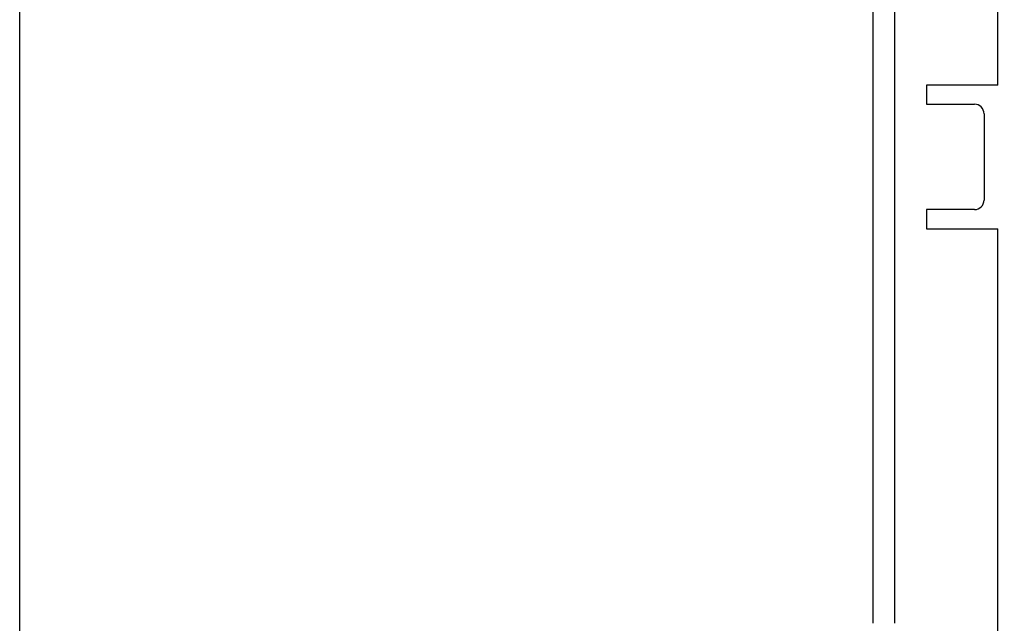
# Model space of a CAD drawing. Units: millimetres. Extents: x 48 to 4992, y 48 to 3516.
# Drawn here: x 2340 to 2699, y 1019 to 1239 of the extents above; entities that cross this region are included whole.
import ezdxf

# ---------------------------------------------------------------- set-up
doc = ezdxf.new("R2010")
doc.units = ezdxf.units.MM
doc.header["$LTSCALE"] = 12
doc.layers.add('FORMAT', color=7, linetype='Continuous')
doc.styles.add('SLDTEXTSTYLE0', font='TXT', dxfattribs={"width": 0.75})
doc.dimstyles.new('SLDDIMSTYLE0', dxfattribs={"dimtxt": 42, "dimasz": 42.672, "dimexe": 0, "dimexo": 0.0625, "dimgap": 10.5, "dimtad": 1, "dimdec": 0, "dimrnd": 1e-09, "dimzin": 12, "dimdsep": 46, "dimtxsty": 'SLDTEXTSTYLE0', "dimsah": 1, "dimcen": 0.09, "dimadec": 0, "dimazin": 3, "dimtfac": 1, "dimtdec": 0, "dimtofl": 0, "dimtmove": 0, "dimatfit": 3, "dimfxl": 0, "dimfrac": 2, "dimtolj": 1, "dimtzin": 12, "dimarcsym": 0})

# ---------------------------------------------------------------- blocks, each defined once
blk = doc.blocks.new('_D_8')
at = {"layer": 'FORMAT', "color": 7}
for p, q in [((2339.54, 910.74), (2339.54, 2096.74)), ((2873.97, 1555.07), (2873.97, 2096.74)), ((2873.97, 2084.74), (2339.54, 2084.74))]:
    blk.add_line(p, q, dxfattribs=at)
for points in [[(2339.54, 2084.74), (2382.21, 2080.17), (2382.21, 2089.31)], [(2873.97, 2084.74), (2831.29, 2089.31), (2831.29, 2080.17)]]:
    blk.add_solid(points, dxfattribs=at)
at = {"layer": 'FORMAT', "color": 7, "insert": (2532.61, 2138.88), "char_height": 42, "attachment_point": 1, "style": 'SLDTEXTSTYLE0'}
blk.add_mtext('534', dxfattribs=at)

msp = doc.modelspace()

# ---------------------------------------------------------------- linework, layer by layer
at = {"color": 7, "linetype": 'Continuous', "lineweight": 25}
for p, q in [((2650.97, 1018.69), (2650.97, 1263.74)), ((2658.97, 1018.69), (2658.97, 1263.74)), ((2696.47, 1215.24), (2696.47, 1262.74)), ((2696.47, 1215.24), (2670.47, 1215.24)), ((2670.47, 1215.24), (2670.47, 1208.24)), ((2670.47, 1208.24), (2687.97, 1208.24)), ((2691.47, 1204.74), (2691.47, 1173.24)), ((2687.97, 1169.74), (2670.47, 1169.74)), ((2670.47, 1169.74), (2670.47, 1162.74)), ((2670.47, 1162.74), (2696.47, 1162.74)), ((2696.47, 957.94), (2696.47, 1162.74))]:
    msp.add_line(p, q, dxfattribs=at)
for centre, start, end in [((2687.97, 1204.74), 0, 90), ((2687.97, 1173.24), 270, 0)]:
    msp.add_arc(centre, 3.5, start, end, dxfattribs=at)

# ---------------------------------------------------------------- dimensions: what is measured, and where the dimension line sits
at = {"layer": 'FORMAT', "color": 7}
dim = msp.add_linear_dim(base=(2339.54, 2084.74), p1=(2873.97, 1543.07), p2=(2339.54, 898.74), dimstyle='SLDDIMSTYLE0', dxfattribs=at)
dim.commit()
dim.dimension.update_dxf_attribs({"geometry": '_D_8', "text_midpoint": (2579.16, 2084.74), "dimtype": 160})

doc.saveas('drawing.dxf')
